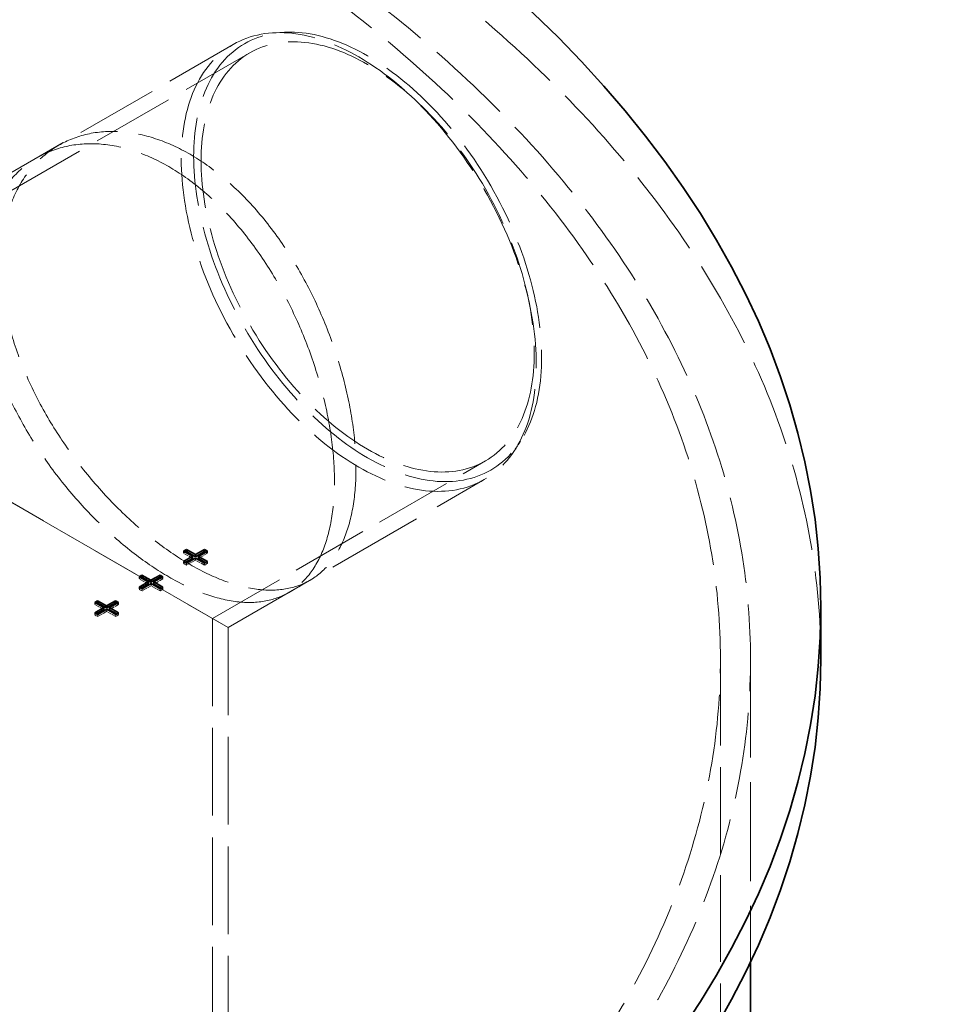
# Model space of a CAD drawing. Units: millimetres. Extents: x 0 to 7687, y 0 to 4752.
# Drawn here: x 5670 to 6035, y 3707 to 4099 of the extents above; entities that cross this region are included whole.
import ezdxf

# ---------------------------------------------------------------- set-up
doc = ezdxf.new("R2010")
doc.units = ezdxf.units.MM
doc.header["$LTSCALE"] = 16
doc.linetypes.add('DASHED', pattern=[0.2068, 0.1655, -0.0413])
doc.layers.add('Hidden (ISO)', color=1, linetype='DASHED', lineweight=18, true_color=0xff0000)
doc.layers.add('Visible (ISO)', color=7, linetype='Continuous', lineweight=35)

msp = doc.modelspace()

# ---------------------------------------------------------------- linework, layer by layer
at = {"layer": 'Hidden (ISO)', "ltscale": 0.640659}
for p, q in [((5775.396, 4093.614), (5771.184, 4093.398)), ((5869.394, 3930.804), (5867.101, 3927.265))]:
    msp.add_line(p, q, dxfattribs=at)
at = {"layer": 'Hidden (ISO)', "ltscale": 12.335533}
msp.add_line((5552.972, 3972.128), (5755, 4088.769), dxfattribs=at)
at = {"layer": 'Hidden (ISO)', "ltscale": 12.362126}
msp.add_line((5559.172, 3968.548), (5761.636, 4085.441), dxfattribs=at)
at = {"layer": 'Hidden (ISO)', "ltscale": 1.434019}
for p, q in [((5676.978, 4043.722), (5685.5, 4048.643)), ((5776.978, 3870.517), (5785.5, 3875.438))]:
    msp.add_line(p, q, dxfattribs=at)
at = {"layer": 'Hidden (ISO)', "ltscale": 12.82841}
for p, q in [((5552.972, 3972.128), (5752.972, 3856.658)), ((5752.972, 3856.658), (5552.972, 3972.128))]:
    msp.add_line(p, q, dxfattribs=at)
at = {"layer": 'Hidden (ISO)', "ltscale": 11.61096}
msp.add_line((5746.772, 3860.238), (5855.436, 3922.974), dxfattribs=at)
at = {"layer": 'Hidden (ISO)', "ltscale": 14.535916}
msp.add_line((5752.972, 3856.658), (5855, 3915.564), dxfattribs=at)
at = {"layer": 'Hidden (ISO)', "ltscale": 0.118886}
for p, q in [((5735.185, 3887.088), (5735.185, 3886.272)), ((5735.185, 3886.272), (5735.892, 3886.68)), ((5743.993, 3886.655), (5744.7, 3886.247)), ((5744.7, 3887.064), (5744.7, 3886.247)), ((5735.185, 3882.94), (5735.185, 3882.123)), ((5735.185, 3882.123), (5735.892, 3882.531)), ((5736.371, 3882.255), (5736.371, 3881.438)), ((5739.964, 3884.329), (5739.964, 3883.513)), ((5743.556, 3882.255), (5743.556, 3881.438)), ((5743.993, 3882.507), (5744.7, 3882.098)), ((5744.7, 3882.915), (5744.7, 3882.098)), ((5717.507, 3876.882), (5717.507, 3876.066)), ((5727.022, 3876.857), (5727.022, 3876.041)), ((5717.507, 3876.066), (5718.214, 3876.474)), ((5717.507, 3872.733), (5717.507, 3871.917)), ((5722.286, 3874.123), (5722.286, 3873.306)), ((5726.315, 3876.449), (5727.022, 3876.041)), ((5727.022, 3872.709), (5727.022, 3871.892)), ((5717.507, 3871.917), (5718.214, 3872.325)), ((5718.693, 3872.049), (5718.693, 3871.232)), ((5725.879, 3872.049), (5725.879, 3871.232)), ((5726.315, 3872.3), (5727.022, 3871.892)), ((5699.829, 3866.676), (5699.829, 3865.859)), ((5699.829, 3865.859), (5700.536, 3866.268)), ((5708.637, 3866.243), (5709.344, 3865.835)), ((5709.344, 3866.651), (5709.344, 3865.835)), ((5699.829, 3862.527), (5699.829, 3861.711)), ((5699.829, 3861.711), (5700.536, 3862.119)), ((5701.015, 3861.842), (5701.015, 3861.026)), ((5704.608, 3863.917), (5704.608, 3863.1)), ((5708.201, 3861.842), (5708.201, 3861.026)), ((5708.637, 3862.094), (5709.344, 3861.686)), ((5709.344, 3862.502), (5709.344, 3861.686))]:
    msp.add_line(p, q, dxfattribs=at)
at = {"layer": 'Hidden (ISO)', "ltscale": 0.604472}
for p, q in [((5738.777, 3884.198), (5735.185, 3886.272)), ((5744.7, 3886.247), (5741.107, 3884.173)), ((5739.964, 3883.513), (5736.371, 3881.438)), ((5743.556, 3881.438), (5739.964, 3883.513)), ((5721.1, 3873.991), (5717.507, 3876.066)), ((5722.286, 3873.306), (5718.693, 3871.232)), ((5725.879, 3871.232), (5722.286, 3873.306)), ((5727.022, 3876.041), (5723.429, 3873.966)), ((5703.422, 3863.785), (5699.829, 3865.859)), ((5709.344, 3865.835), (5705.751, 3863.76)), ((5704.608, 3863.1), (5701.015, 3861.026)), ((5708.201, 3861.026), (5704.608, 3863.1))]:
    msp.add_line(p, q, dxfattribs=at)
at = {"layer": 'Hidden (ISO)', "ltscale": 0.199496}
for p, q in [((5736.371, 3881.438), (5735.185, 3882.123)), ((5718.693, 3871.232), (5717.507, 3871.917)), ((5701.015, 3861.026), (5699.829, 3861.711))]:
    msp.add_line(p, q, dxfattribs=at)
at = {"layer": 'Hidden (ISO)', "ltscale": 0.192264}
for p, q in [((5744.7, 3882.098), (5743.556, 3881.438)), ((5727.022, 3871.892), (5725.879, 3871.232)), ((5709.344, 3861.686), (5708.201, 3861.026))]:
    msp.add_line(p, q, dxfattribs=at)
at = {"layer": 'Hidden (ISO)', "ltscale": 13.169871}
for p, q in [((5746.772, 3860.238), (5746.772, 3255.377)), ((5752.972, 3856.658), (5752.972, 3251.797))]:
    msp.add_line(p, q, dxfattribs=at)
at = {"layer": 'Hidden (ISO)', "ltscale": 13.018896}
msp.add_line((5949.01, 3844.174), (5949.01, 2472.46), dxfattribs=at)
at = {"layer": 'Hidden (ISO)', "ltscale": 14.849714}
msp.add_line((5961.01, 3844.174), (5961.01, 3723.819), dxfattribs=at)
at = {"layer": 'Hidden (ISO)', "ltscale": 13.035873}
msp.add_ellipse((5199.01, 3844.174), major_axis=(-762, 0), ratio=0.5773503, start_param=2.3562119, end_param=8.6393798, dxfattribs=at)
at = {"layer": 'Hidden (ISO)', "ltscale": 13.159264}
msp.add_ellipse((5199.01, 3844.174), major_axis=(-790, 0), ratio=0.5773503, start_param=3.1415927, end_param=6.2831853, dxfattribs=at)
at = {"layer": 'Hidden (ISO)', "ltscale": 13.066008}
msp.add_ellipse((5199.01, 3844.174), major_axis=(-750, 0), ratio=0.5773503, start_param=2.3562119, end_param=8.6393798, dxfattribs=at)
at = {"layer": 'Hidden (ISO)', "ltscale": 12.659545}
msp.add_ellipse((5805, 4002.166), major_axis=(-50, 86.603), ratio=0.5773503, dxfattribs=at)
at = {"layer": 'Hidden (ISO)', "ltscale": 13.292522}
msp.add_ellipse((5808.536, 4004.208), major_axis=(49, -84.87), ratio=0.5773503, dxfattribs=at)
at = {"layer": 'Hidden (ISO)', "ltscale": 12.722842}
msp.add_ellipse((5808.536, 4004.208), major_axis=(46.9, -81.233), ratio=0.5773503, dxfattribs=at)
at = {"layer": 'Hidden (ISO)', "ltscale": 12.673162}
msp.add_open_spline([(5803.876, 3919.868), (5803.876, 3925), (5803.507, 3930.585), (5801.948, 3942.304), (5800.758, 3948.439), (5797.589, 3960.834), (5795.607, 3967.105), (5790.985, 3979.341), (5788.344, 3985.307), (5782.656, 3996.509), (5779.415, 4002.128), (5772.264, 4012.905), (5768.354, 4018.062), (5760.083, 4027.511), (5755.715, 4031.811), (5746.808, 4039.289), (5742.27, 4042.466), (5733.38, 4047.599), (5728.729, 4049.727), (5719.361, 4052.8), (5714.644, 4053.745), (5705.497, 4054.352), (5701.059, 4054.015), (5692.774, 4052.15), (5688.929, 4050.622), (5682.072, 4046.664), (5678.825, 4044.097), (5673.066, 4037.854), (5670.554, 4034.178), (5666.503, 4025.951), (5664.962, 4021.393), (5662.937, 4011.743), (5662.454, 4006.65), (5662.454, 3996.385), (5662.937, 3990.866), (5664.962, 3979.415), (5666.503, 3973.483), (5670.554, 3961.597), (5673.066, 3955.633), (5678.825, 3944.053), (5682.072, 3938.436), (5688.929, 3927.91), (5692.774, 3922.639), (5701.059, 3912.517), (5705.497, 3907.665), (5714.644, 3898.722), (5719.361, 3894.623), (5728.729, 3887.411), (5733.38, 3884.299), (5742.27, 3879.167), (5746.808, 3876.973), (5755.715, 3873.634), (5760.083, 3872.488), (5768.354, 3871.374), (5772.264, 3871.407), (5779.415, 3872.617), (5782.656, 3873.796), (5788.344, 3877.08), (5790.985, 3879.297), (5795.607, 3884.884), (5797.589, 3888.253), (5800.758, 3895.971), (5801.948, 3900.326), (5803.507, 3909.708), (5803.876, 3914.735), (5803.876, 3919.868)], degree=3, knots=[0, 0, 0, 0, 1.8857804, 1.8857804, 3.7715608, 3.7715608, 5.6573413, 5.6573413, 7.5431217, 7.5431217, 9.4288829, 9.4288829, 11.3146442, 11.3146442, 13.2004054, 13.2004054, 15.0861667, 15.0861667, 16.9719279, 16.9719279, 18.8576892, 18.8576892, 20.7434504, 20.7434504, 22.6292117, 22.6292117, 24.5149921, 24.5149921, 26.4007725, 26.4007725, 28.286553, 28.286553, 30.1723334, 30.1723334, 32.0581138, 32.0581138, 33.9438942, 33.9438942, 35.8296746, 35.8296746, 37.7154551, 37.7154551, 39.6012163, 39.6012163, 41.4869776, 41.4869776, 43.3727388, 43.3727388, 45.2585001, 45.2585001, 47.1442613, 47.1442613, 49.0300226, 49.0300226, 50.9157838, 50.9157838, 52.8015451, 52.8015451, 54.6873255, 54.6873255, 56.5731059, 56.5731059, 58.4588863, 58.4588863, 60.3446668, 60.3446668, 60.3446668, 60.3446668], dxfattribs=at)
at = {"layer": 'Hidden (ISO)', "ltscale": 12.673609}
msp.add_open_spline([(5795.315, 3914.925), (5795.315, 3909.792), (5794.947, 3904.766), (5793.392, 3895.386), (5792.204, 3891.033), (5789.043, 3883.319), (5787.065, 3879.952), (5782.453, 3874.371), (5779.817, 3872.157), (5774.139, 3868.878), (5770.902, 3867.702), (5763.761, 3866.497), (5759.855, 3866.467), (5751.591, 3867.584), (5747.225, 3868.732), (5738.323, 3872.074), (5733.785, 3874.268), (5724.895, 3879.4), (5720.242, 3882.512), (5710.87, 3889.721), (5706.151, 3893.819), (5696.997, 3902.758), (5692.554, 3907.608), (5684.261, 3917.724), (5680.411, 3922.992), (5673.544, 3933.513), (5670.293, 3939.126), (5664.525, 3950.701), (5662.008, 3956.662), (5657.951, 3968.544), (5656.406, 3974.475), (5654.378, 3985.924), (5653.894, 3991.442), (5653.894, 4001.707), (5654.378, 4006.801), (5656.406, 4016.454), (5657.951, 4021.013), (5662.008, 4029.245), (5664.525, 4032.923), (5670.293, 4039.171), (5673.544, 4041.74), (5680.411, 4045.705), (5684.261, 4047.235), (5692.554, 4049.105), (5696.997, 4049.445), (5706.151, 4048.842), (5710.87, 4047.899), (5720.242, 4044.828), (5724.895, 4042.7), (5733.785, 4037.567), (5738.323, 4034.389), (5747.225, 4026.909), (5751.591, 4022.607), (5759.855, 4013.154), (5763.761, 4007.995), (5770.902, 3997.213), (5774.139, 3991.591), (5779.817, 3980.384), (5782.453, 3974.415), (5787.065, 3962.174), (5789.043, 3955.901), (5792.204, 3943.502), (5793.392, 3937.365), (5794.947, 3925.643), (5795.315, 3920.058), (5795.315, 3914.925)], degree=3, knots=[0, 0, 0, 0, 1.8858571, 1.8858571, 3.7717142, 3.7717142, 5.6575713, 5.6575713, 7.5434284, 7.5434284, 9.4292651, 9.4292651, 11.3151017, 11.3151017, 13.2009384, 13.2009384, 15.0867751, 15.0867751, 16.9726117, 16.9726117, 18.8584484, 18.8584484, 20.7442851, 20.7442851, 22.6301217, 22.6301217, 24.5159788, 24.5159788, 26.4018359, 26.4018359, 28.287693, 28.287693, 30.1735501, 30.1735501, 32.0594072, 32.0594072, 33.9452643, 33.9452643, 35.8311214, 35.8311214, 37.7169785, 37.7169785, 39.6028152, 39.6028152, 41.4886519, 41.4886519, 43.3744885, 43.3744885, 45.2603252, 45.2603252, 47.1461619, 47.1461619, 49.0319985, 49.0319985, 50.9178352, 50.9178352, 52.8036719, 52.8036719, 54.689529, 54.689529, 56.5753861, 56.5753861, 58.4612432, 58.4612432, 60.3471003, 60.3471003, 60.3471003, 60.3471003], dxfattribs=at)
at = {"layer": 'Visible (ISO)'}
for p, q in [((5735.185, 3887.088), (5736.328, 3887.748)), ((5738.777, 3885.014), (5735.185, 3887.088)), ((5735.185, 3882.94), (5738.777, 3885.014)), ((5735.892, 3886.68), (5736.328, 3886.932)), ((5736.328, 3887.748), (5736.328, 3886.932)), ((5736.328, 3887.748), (5739.921, 3885.674)), ((5736.328, 3886.932), (5739.921, 3884.858)), ((5738.777, 3885.014), (5738.777, 3884.198)), ((5739.921, 3885.674), (5743.513, 3887.748)), ((5739.921, 3884.858), (5743.513, 3886.932)), ((5739.921, 3885.674), (5739.921, 3884.858)), ((5744.7, 3887.064), (5741.107, 3884.989)), ((5741.107, 3884.989), (5744.7, 3882.915)), ((5741.107, 3884.989), (5741.107, 3884.173)), ((5743.513, 3887.748), (5744.7, 3887.064)), ((5743.513, 3887.748), (5743.513, 3886.932)), ((5743.513, 3886.932), (5743.993, 3886.655)), ((5736.371, 3882.255), (5735.185, 3882.94)), ((5735.892, 3882.531), (5738.777, 3884.198)), ((5739.964, 3884.329), (5736.371, 3882.255)), ((5743.556, 3882.255), (5739.964, 3884.329)), ((5741.107, 3884.173), (5743.993, 3882.507)), ((5744.7, 3882.915), (5743.556, 3882.255)), ((5717.507, 3876.882), (5718.65, 3877.542)), ((5721.1, 3874.808), (5717.507, 3876.882)), ((5718.214, 3876.474), (5718.65, 3876.726)), ((5718.65, 3877.542), (5718.65, 3876.726)), ((5718.65, 3877.542), (5722.243, 3875.468)), ((5718.65, 3876.726), (5722.243, 3874.651)), ((5722.243, 3875.468), (5725.836, 3877.542)), ((5722.243, 3874.651), (5725.836, 3876.726)), ((5727.022, 3876.857), (5723.429, 3874.783)), ((5725.836, 3877.542), (5727.022, 3876.857)), ((5725.836, 3877.542), (5725.836, 3876.726)), ((5725.836, 3876.726), (5726.315, 3876.449)), ((5717.507, 3872.733), (5721.1, 3874.808)), ((5718.693, 3872.049), (5717.507, 3872.733)), ((5718.214, 3872.325), (5721.1, 3873.991)), ((5722.286, 3874.123), (5718.693, 3872.049)), ((5721.1, 3874.808), (5721.1, 3873.991)), ((5722.243, 3875.468), (5722.243, 3874.651)), ((5725.879, 3872.049), (5722.286, 3874.123)), ((5723.429, 3874.783), (5727.022, 3872.709)), ((5723.429, 3874.783), (5723.429, 3873.966)), ((5723.429, 3873.966), (5726.315, 3872.3)), ((5727.022, 3872.709), (5725.879, 3872.049)), ((5699.829, 3866.676), (5700.972, 3867.336)), ((5703.422, 3864.602), (5699.829, 3866.676)), ((5700.536, 3866.268), (5700.972, 3866.519)), ((5700.972, 3867.336), (5700.972, 3866.519)), ((5700.972, 3867.336), (5704.565, 3865.262)), ((5700.972, 3866.519), (5704.565, 3864.445)), ((5704.565, 3865.262), (5708.158, 3867.336)), ((5704.565, 3864.445), (5708.158, 3866.519)), ((5704.565, 3865.262), (5704.565, 3864.445)), ((5709.344, 3866.651), (5705.751, 3864.577)), ((5708.158, 3867.336), (5709.344, 3866.651)), ((5708.158, 3867.336), (5708.158, 3866.519)), ((5708.158, 3866.519), (5708.637, 3866.243)), ((5699.829, 3862.527), (5703.422, 3864.602)), ((5701.015, 3861.842), (5699.829, 3862.527)), ((5700.536, 3862.119), (5703.422, 3863.785)), ((5704.608, 3863.917), (5701.015, 3861.842)), ((5703.422, 3864.602), (5703.422, 3863.785)), ((5708.201, 3861.842), (5704.608, 3863.917)), ((5705.751, 3864.577), (5709.344, 3862.502)), ((5705.751, 3864.577), (5705.751, 3863.76)), ((5705.751, 3863.76), (5708.637, 3862.094)), ((5709.344, 3862.502), (5708.201, 3861.842)), ((5989.01, 3844.174), (5989.01, 3864.587)), ((5961.01, 3723.819), (5961.01, 2472.46))]:
    msp.add_line(p, q, dxfattribs=at)
msp.add_ellipse((5199.01, 3864.587), major_axis=(-790, 0), ratio=0.5773503, dxfattribs=at)
msp.add_ellipse((5199.01, 3844.174), major_axis=(790, 0), ratio=0.5773503, start_param=3.1415927, end_param=6.2831853, dxfattribs=at)

doc.saveas('drawing.dxf')
